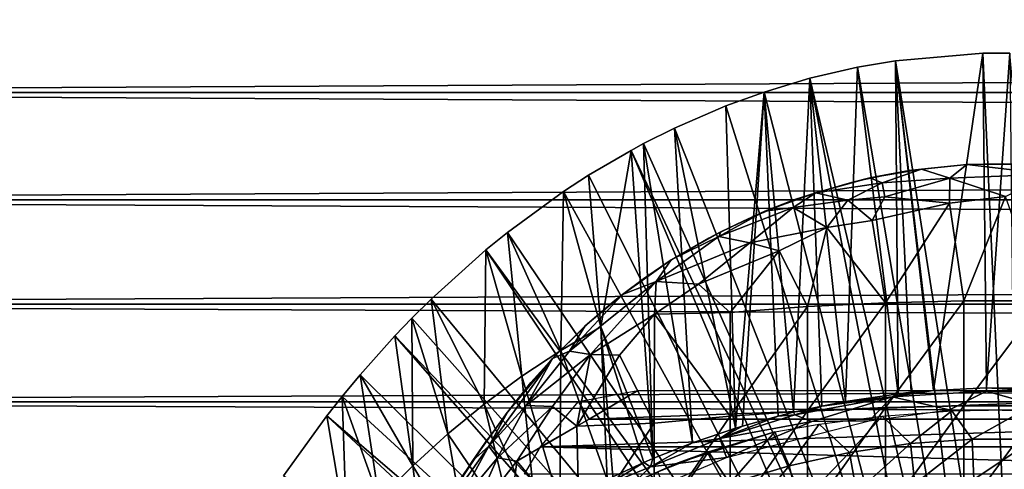
# Model space of a CAD drawing. Extents: x 0 to 448, y 0 to 1336.
# Drawn here: x 56 to 74, y 109 to 117 of the extents above; entities that cross this region are included whole.
import ezdxf

# ---------------------------------------------------------------- set-up
doc = ezdxf.new("R2010")
doc.units = 0
doc.header["$MEASUREMENT"] = 0

msp = doc.modelspace()

# ---------------------------------------------------------------- linework, layer by layer
for points in [[(40.000011, 115.300003, 358.06369), (407.865997, 117.210098, 357.896606), (40.000011, 117.210098, 357.896606)], [(40.000011, 117.210098, 336.230804), (407.865997, 117.210098, 336.230804), (407.865997, 115.300003, 336.06369)], [(40.000011, 117.210098, 336.230804), (407.865997, 115.300003, 336.06369), (40.000011, 115.300003, 336.06369)], [(40.000011, 115.300003, 358.06369), (407.865997, 115.300003, 358.06369), (407.865997, 117.210098, 357.896606)], [(73.697632, 101.988899, 276.06369), (71.378532, 115.7463, 276.06369), (72.050789, 115.861702, 276.06369)], [(71.378532, 115.7463, 276.06369), (72.101799, 109.945, 325.622589), (72.050789, 115.861702, 276.06369)], [(74.234383, 101.988899, 276.06369), (72.050789, 115.861702, 276.06369), (73.60537, 115.995102, 276.06369)], [(72.050789, 115.861702, 276.06369), (72.725906, 110.005302, 325.622986), (73.60537, 115.995102, 276.06369)], [(73.697632, 101.988899, 276.06369), (72.050789, 115.861702, 276.06369), (74.234383, 101.988899, 276.06369)], [(72.050789, 115.861702, 276.06369), (72.101799, 109.945, 325.622589), (72.330177, 109.970001, 325.622711)], [(72.050789, 115.861702, 276.06369), (72.330177, 109.970001, 325.622711), (72.725906, 110.005302, 325.622986)], [(73.60537, 115.995102, 276.06369), (72.725906, 110.005302, 325.622986), (73.667839, 110.050102, 325.623199)], [(73.60537, 115.995102, 276.06369), (74.086411, 115.999496, 276.06369), (74.234383, 101.988899, 276.06369)], [(73.60537, 115.995102, 276.06369), (73.667839, 110.050102, 325.623199), (74.086411, 115.999496, 276.06369)], [(74.086411, 115.999496, 276.06369), (73.667839, 110.050102, 325.623199), (74.610931, 110.040001, 325.623199)], [(73.697632, 101.988899, 276.06369), (70.530884, 115.549797, 276.06369), (71.378532, 115.7463, 276.06369)], [(70.530884, 115.549797, 276.06369), (71.162453, 109.807198, 325.621796), (71.378532, 115.7463, 276.06369)], [(71.378532, 115.7463, 276.06369), (71.162453, 109.807198, 325.621796), (72.101799, 109.945, 325.622589)], [(73.168167, 101.900597, 276.06369), (69.719543, 115.3069, 276.06369), (70.530884, 115.549797, 276.06369)], [(69.719543, 115.3069, 276.06369), (70.239929, 109.615303, 325.620605), (70.530884, 115.549797, 276.06369)], [(70.530884, 115.549797, 276.06369), (70.239929, 109.615303, 325.620605), (70.741371, 109.7267, 325.621307)], [(73.168167, 101.900597, 276.06369), (70.530884, 115.549797, 276.06369), (73.697632, 101.988899, 276.06369)], [(70.530884, 115.549797, 276.06369), (70.741371, 109.7267, 325.621307), (71.162453, 109.807198, 325.621796)], [(40.000011, 115.300003, 336.06369), (407.865997, 115.300003, 336.06369), (407.865997, 113.3899, 336.230804)], [(40.000011, 115.300003, 336.06369), (407.865997, 113.3899, 336.230804), (40.000011, 113.3899, 336.230804)], [(40.000011, 113.3899, 357.896606), (407.865997, 113.3899, 357.896606), (407.865997, 115.300003, 358.06369)], [(40.000011, 113.3899, 357.896606), (407.865997, 115.300003, 358.06369), (40.000011, 115.300003, 358.06369)], [(73.168167, 101.900597, 276.06369), (69.036919, 115.059502, 276.06369), (69.719543, 115.3069, 276.06369)], [(69.719543, 115.3069, 276.06369), (69.036919, 115.059502, 276.06369), (69.207649, 109.3311, 325.618896)], [(69.207649, 109.3311, 325.618896), (69.334579, 109.370102, 325.619202), (69.719543, 115.3069, 276.06369)], [(69.719543, 115.3069, 276.06369), (69.334579, 109.370102, 325.619202), (69.967117, 109.547501, 325.620209)], [(69.719543, 115.3069, 276.06369), (69.967117, 109.547501, 325.620209), (70.239929, 109.615303, 325.620605)], [(68.12336, 114.664101, 276.06369), (69.036919, 115.059502, 276.06369), (73.168167, 101.900597, 276.06369)], [(69.207649, 109.3311, 325.618896), (69.036919, 115.059502, 276.06369), (68.12336, 114.664101, 276.06369)], [(73.168167, 101.900597, 276.06369), (67.574051, 114.389503, 276.06369), (68.12336, 114.664101, 276.06369)], [(68.446648, 109.072403, 325.617401), (68.12336, 114.664101, 276.06369), (67.574051, 114.389503, 276.06369)], [(69.207649, 109.3311, 325.618896), (68.12336, 114.664101, 276.06369), (68.446648, 109.072403, 325.617401)], [(73.168167, 101.900597, 276.06369), (67.351486, 114.269997, 276.06369), (67.574051, 114.389503, 276.06369)], [(67.737091, 108.791298, 325.615814), (67.574051, 114.389503, 276.06369), (67.351486, 114.269997, 276.06369)], [(68.446648, 109.072403, 325.617401), (67.574051, 114.389503, 276.06369), (67.737091, 108.791298, 325.615814)], [(72.660492, 101.726303, 276.06369), (66.598534, 113.829201, 276.06369), (67.351486, 114.269997, 276.06369)], [(67.351486, 114.269997, 276.06369), (66.598534, 113.829201, 276.06369), (66.814621, 111.132896, 300.992401)], [(67.737091, 108.791298, 325.615814), (67.351486, 114.269997, 276.06369), (66.814621, 111.132896, 300.992401)], [(72.660492, 101.726303, 276.06369), (67.351486, 114.269997, 276.06369), (73.168167, 101.900597, 276.06369)], [(72.51252, 113.933022, 359.726715), (71.596802, 113.781403, 359.561523), (71.81739, 113.694855, 360.052795)], [(72.297974, 113.910667, 358.267883), (71.596802, 113.781403, 359.561523), (72.51252, 113.933022, 359.726715)], [(72.51252, 113.933022, 359.726715), (71.81739, 113.694855, 360.052795), (73.01796, 113.774864, 360.278076)], [(73.32032, 114.019043, 359.69223), (73.284798, 114.012199, 358.2771), (72.297974, 113.910667, 358.267883)], [(72.297974, 113.910667, 358.267883), (72.51252, 113.933022, 359.726715), (73.32032, 114.019043, 359.69223)], [(72.51252, 113.933022, 359.726715), (73.01796, 113.774864, 360.278076), (73.32032, 114.019043, 359.69223)], [(73.01796, 113.774864, 360.278076), (74.783134, 113.848801, 360.181244), (73.32032, 114.019043, 359.69223)], [(73.284798, 114.012199, 358.2771), (73.32032, 114.019043, 359.69223), (73.963699, 114.033302, 358.2789)], [(73.963699, 114.033302, 358.2789), (73.32032, 114.019043, 359.69223), (74.540756, 114.025085, 359.589417)], [(73.32032, 114.019043, 359.69223), (74.783134, 113.848801, 360.181244), (74.540756, 114.025085, 359.589417)], [(73.963699, 114.033302, 358.2789), (74.540756, 114.025085, 359.589417), (74.961678, 113.993149, 358.275513)], [(66.14959, 113.538399, 276.06369), (66.598534, 113.829201, 276.06369), (72.660492, 101.726303, 276.06369)], [(66.814621, 111.132896, 300.992401), (66.598534, 113.829201, 276.06369), (66.14959, 113.538399, 276.06369)], [(71.596802, 113.781403, 359.561523), (70.633499, 113.51329, 359.721497), (71.81739, 113.694855, 360.052795)], [(70.633499, 113.51329, 359.721497), (71.596802, 113.781403, 359.561523), (71.268959, 113.697502, 358.24469)], [(71.268959, 113.697502, 358.24469), (71.596802, 113.781403, 359.561523), (72.297974, 113.910667, 358.267883)], [(73.01796, 113.774864, 360.278076), (71.81739, 113.694855, 360.052795), (71.864853, 113.443848, 360.457703)], [(73.01796, 113.774864, 360.278076), (71.864853, 113.443848, 360.457703), (73.014229, 113.330269, 360.745636)], [(73.014229, 113.330269, 360.745636), (74.006409, 113.452377, 360.706787), (73.01796, 113.774864, 360.278076)], [(73.01796, 113.774864, 360.278076), (74.006409, 113.452377, 360.706787), (74.783134, 113.848801, 360.181244)], [(70.264122, 113.395554, 358.206024), (70.633499, 113.51329, 359.721497), (71.268959, 113.697502, 358.24469)], [(71.81739, 113.694855, 360.052795), (70.633499, 113.51329, 359.721497), (71.203972, 113.384186, 360.366699)], [(71.81739, 113.694855, 360.052795), (71.203972, 113.384186, 360.366699), (71.864853, 113.443848, 360.457703)], [(72.660492, 101.726303, 276.06369), (65.153671, 112.813103, 276.06369), (66.14959, 113.538399, 276.06369)], [(66.103149, 110.712898, 300.992401), (66.14959, 113.538399, 276.06369), (65.153671, 112.813103, 276.06369)], [(66.814621, 111.132896, 300.992401), (66.14959, 113.538399, 276.06369), (66.103149, 110.712898, 300.992401)], [(70.633499, 113.51329, 359.721497), (69.732628, 113.191612, 359.499664), (70.23259, 113.255005, 360.093353)], [(70.264122, 113.395554, 358.206024), (69.732628, 113.191612, 359.499664), (70.633499, 113.51329, 359.721497)], [(71.203972, 113.384186, 360.366699), (70.633499, 113.51329, 359.721497), (70.23259, 113.255005, 360.093353)], [(71.864853, 113.443848, 360.457703), (71.203972, 113.384186, 360.366699), (71.637863, 113.023705, 360.769714)], [(73.014229, 113.330269, 360.745636), (71.864853, 113.443848, 360.457703), (71.637863, 113.023705, 360.769714)], [(73.267181, 111.597099, 361.525391), (74.006409, 113.452377, 360.706787), (73.014229, 113.330269, 360.745636)], [(74.664833, 111.597099, 361.525391), (74.006409, 113.452377, 360.706787), (73.267181, 111.597099, 361.525391)], [(40.000011, 113.3899, 336.230804), (407.865997, 113.3899, 336.230804), (407.865997, 111.537804, 336.727112)], [(40.000011, 113.3899, 336.230804), (407.865997, 111.537804, 336.727112), (40.000011, 111.537804, 336.727112)], [(40.000011, 111.537804, 357.400299), (407.865997, 111.537804, 357.400299), (407.865997, 113.3899, 357.896606)], [(40.000011, 111.537804, 357.400299), (407.865997, 113.3899, 357.896606), (40.000011, 113.3899, 357.896606)], [(70.23259, 113.255005, 360.093353), (69.732628, 113.191612, 359.499664), (68.913612, 112.740944, 359.911224)], [(70.23259, 113.255005, 360.093353), (68.913612, 112.740944, 359.911224), (69.464256, 112.626305, 360.48996)], [(69.342758, 113.014503, 358.143311), (69.732628, 113.191612, 359.499664), (70.264122, 113.395554, 358.206024)], [(70.834282, 112.897026, 360.717987), (70.23259, 113.255005, 360.093353), (69.464256, 112.626305, 360.48996)], [(71.203972, 113.384186, 360.366699), (70.23259, 113.255005, 360.093353), (70.834282, 112.897026, 360.717987)], [(71.203972, 113.384186, 360.366699), (70.834282, 112.897026, 360.717987), (71.637863, 113.023705, 360.769714)], [(71.637863, 113.023705, 360.769714), (71.872368, 111.562401, 361.443695), (73.014229, 113.330269, 360.745636)], [(73.014229, 113.330269, 360.745636), (71.872368, 111.562401, 361.443695), (73.267181, 111.597099, 361.525391)], [(68.913612, 112.740944, 359.911224), (69.732628, 113.191612, 359.499664), (68.948586, 112.821999, 359.579315)], [(68.948586, 112.821999, 359.579315), (69.732628, 113.191612, 359.499664), (69.342758, 113.014503, 358.143311)], [(69.342758, 113.014503, 358.143311), (68.733871, 112.709297, 358.084015), (68.948586, 112.821999, 359.579315)], [(70.834282, 112.897026, 360.717987), (69.464256, 112.626305, 360.48996), (69.983109, 112.4842, 360.754425)], [(70.485992, 111.493103, 361.280701), (70.834282, 112.897026, 360.717987), (69.983109, 112.4842, 360.754425)], [(71.872368, 111.562401, 361.443695), (70.834282, 112.897026, 360.717987), (70.485992, 111.493103, 361.280701)], [(71.872368, 111.562401, 361.443695), (71.637863, 113.023705, 360.769714), (70.834282, 112.897026, 360.717987)], [(72.660492, 101.726303, 276.06369), (64.773323, 112.504898, 276.06369), (65.153671, 112.813103, 276.06369)], [(65.412117, 110.254997, 300.992401), (65.153671, 112.813103, 276.06369), (64.773323, 112.504898, 276.06369)], [(66.103149, 110.712898, 300.992401), (65.153671, 112.813103, 276.06369), (65.412117, 110.254997, 300.992401)], [(68.913612, 112.740944, 359.911224), (68.062012, 112.322083, 359.556152), (67.799652, 111.941254, 360.167725)], [(68.913612, 112.740944, 359.911224), (67.799652, 111.941254, 360.167725), (69.464256, 112.626305, 360.48996)], [(68.948586, 112.821999, 359.579315), (68.062012, 112.322083, 359.556152), (68.913612, 112.740944, 359.911224)], [(68.733871, 112.709297, 358.084015), (68.062012, 112.322083, 359.556152), (68.948586, 112.821999, 359.579315)], [(68.144379, 112.366501, 358.006714), (68.062012, 112.322083, 359.556152), (68.733871, 112.709297, 358.084015)], [(69.464256, 112.626305, 360.48996), (67.799652, 111.941254, 360.167725), (68.549042, 111.889603, 360.676392)], [(69.464256, 112.626305, 360.48996), (68.549042, 111.889603, 360.676392), (69.983109, 112.4842, 360.754425)], [(72.188423, 101.470802, 276.06369), (63.79734, 111.626999, 276.06369), (64.773323, 112.504898, 276.06369)], [(64.742577, 109.7603, 300.992401), (64.773323, 112.504898, 276.06369), (63.79734, 111.626999, 276.06369)], [(65.412117, 110.254997, 300.992401), (64.773323, 112.504898, 276.06369), (64.742577, 109.7603, 300.992401)], [(72.188423, 101.470802, 276.06369), (64.773323, 112.504898, 276.06369), (72.660492, 101.726303, 276.06369)], [(67.574867, 111.986099, 357.907593), (68.062012, 112.322083, 359.556152), (68.144379, 112.366501, 358.006714)], [(69.11367, 111.389503, 361.036987), (69.983109, 112.4842, 360.754425), (68.549042, 111.889603, 360.676392)], [(70.485992, 111.493103, 361.280701), (69.983109, 112.4842, 360.754425), (69.11367, 111.389503, 361.036987)], [(68.062012, 112.322083, 359.556152), (67.201607, 111.705719, 359.673553), (67.799652, 111.941254, 360.167725)], [(67.574867, 111.986099, 357.907593), (67.201607, 111.705719, 359.673553), (68.062012, 112.322083, 359.556152)], [(67.201607, 111.705719, 359.673553), (66.259369, 110.703255, 360.08371), (67.799652, 111.941254, 360.167725)], [(67.799652, 111.941254, 360.167725), (66.259369, 110.703255, 360.08371), (66.632935, 110.642914, 360.508606)], [(67.799652, 111.941254, 360.167725), (66.632935, 110.642914, 360.508606), (67.766823, 111.358772, 360.67572)], [(67.035294, 111.575203, 357.784302), (67.201607, 111.705719, 359.673553), (67.574867, 111.986099, 357.907593)], [(68.549042, 111.889603, 360.676392), (67.799652, 111.941254, 360.167725), (67.766823, 111.358772, 360.67572)], [(68.549042, 111.889603, 360.676392), (67.766823, 111.358772, 360.67572), (69.11367, 111.389503, 361.036987)], [(67.201607, 111.705719, 359.673553), (66.538025, 111.150772, 359.550385), (66.259369, 110.703255, 360.08371)], [(67.035294, 111.575203, 357.784302), (66.538025, 111.150772, 359.550385), (67.201607, 111.705719, 359.673553)], [(40.000011, 111.537804, 336.727112), (407.865997, 111.537804, 336.727112), (407.865997, 109.800003, 337.537415)], [(40.000011, 111.537804, 336.727112), (407.865997, 109.800003, 337.537415), (40.000011, 109.800003, 337.537415)], [(40.000011, 109.800003, 356.589905), (407.865997, 109.800003, 356.589905), (407.865997, 111.537804, 357.400299)], [(40.000011, 109.800003, 356.589905), (407.865997, 111.537804, 357.400299), (40.000011, 111.537804, 357.400299)], [(63.457581, 111.289398, 276.06369), (63.79734, 111.626999, 276.06369), (72.188423, 101.470802, 276.06369)], [(64.095558, 109.230202, 300.992401), (63.79734, 111.626999, 276.06369), (63.457581, 111.289398, 276.06369)], [(64.742577, 109.7603, 300.992401), (63.79734, 111.626999, 276.06369), (64.095558, 109.230202, 300.992401)], [(66.51606, 111.126404, 357.629486), (66.538025, 111.150772, 359.550385), (67.035294, 111.575203, 357.784302)], [(69.11367, 111.389503, 361.036987), (69.11367, 109.545799, 361.7724), (70.485992, 111.493103, 361.280701)], [(70.485992, 111.493103, 361.280701), (69.11367, 109.545799, 361.7724), (70.485992, 109.638397, 362.020508)], [(70.485992, 111.493103, 361.280701), (70.485992, 109.638397, 362.020508), (71.872368, 111.562401, 361.443695)], [(71.872368, 111.562401, 361.443695), (70.485992, 109.638397, 362.020508), (71.872368, 109.700302, 362.186401)], [(71.872368, 111.562401, 361.443695), (71.872368, 109.700302, 362.186401), (73.267181, 111.597099, 361.525391)], [(73.267181, 111.597099, 361.525391), (71.872368, 109.700302, 362.186401), (73.267181, 109.7313, 362.269592)], [(73.267181, 111.597099, 361.525391), (73.267181, 109.7313, 362.269592), (74.664833, 111.597099, 361.525391)], [(74.664833, 111.597099, 361.525391), (73.267181, 109.7313, 362.269592), (74.664833, 109.7313, 362.269592)], [(67.766823, 111.358772, 360.67572), (66.632935, 110.642914, 360.508606), (67.145203, 110.631546, 360.764709)], [(67.766823, 111.358772, 360.67572), (67.145203, 110.631546, 360.764709), (67.760933, 109.422897, 361.443207)], [(67.766823, 111.358772, 360.67572), (67.760933, 109.422897, 361.443207), (69.11367, 109.545799, 361.7724)], [(69.11367, 111.389503, 361.036987), (67.766823, 111.358772, 360.67572), (69.11367, 109.545799, 361.7724)], [(63.457581, 111.289398, 276.06369), (72.188423, 101.470802, 276.06369), (63.155041, 110.973602, 276.06369)], [(63.457581, 111.289398, 276.06369), (63.155041, 110.973602, 276.06369), (63.472111, 108.665703, 300.992401)], [(64.095558, 109.230202, 300.992401), (63.457581, 111.289398, 276.06369), (63.472111, 108.665703, 300.992401)], [(66.538025, 111.150772, 359.550385), (65.956879, 110.573547, 359.69455), (66.259369, 110.703255, 360.08371)], [(65.956879, 110.573547, 359.69455), (66.538025, 111.150772, 359.550385), (66.51606, 111.126404, 357.629486)], [(66.103149, 110.712898, 300.992401), (66.930038, 108.422096, 325.613708), (66.814621, 111.132896, 300.992401)], [(66.814621, 111.132896, 300.992401), (67.576622, 108.722198, 325.615387), (67.737091, 108.791298, 325.615814)], [(66.814621, 111.132896, 300.992401), (66.930038, 108.422096, 325.613708), (67.02803, 108.469902, 325.614014)], [(66.814621, 111.132896, 300.992401), (67.02803, 108.469902, 325.614014), (67.576622, 108.722198, 325.615387)], [(63.155041, 110.973602, 276.06369), (71.764839, 101.141098, 276.06369), (62.53809, 110.281998, 276.06369)], [(63.472111, 108.665703, 300.992401), (63.155041, 110.973602, 276.06369), (62.53809, 110.281998, 276.06369)], [(63.155041, 110.973602, 276.06369), (72.188423, 101.470802, 276.06369), (71.764839, 101.141098, 276.06369)], [(66.032509, 110.653, 357.442688), (65.956879, 110.573547, 359.69455), (66.51606, 111.126404, 357.629486)], [(65.412117, 110.254997, 300.992401), (66.087448, 107.976097, 325.611298), (66.103149, 110.712898, 300.992401)], [(66.259369, 110.703255, 360.08371), (65.956879, 110.573547, 359.69455), (65.487892, 109.73436, 360.238983)], [(66.259369, 110.703255, 360.08371), (65.487892, 109.73436, 360.238983), (66.632935, 110.642914, 360.508606)], [(66.632935, 110.642914, 360.508606), (65.487892, 109.73436, 360.238983), (65.954865, 109.720551, 360.663361)], [(65.573288, 110.143997, 357.213287), (65.549118, 110.115402, 359.473297), (66.032509, 110.653, 357.442688)], [(66.032509, 110.653, 357.442688), (65.549118, 110.115402, 359.473297), (65.956879, 110.573547, 359.69455)], [(66.632935, 110.642914, 360.508606), (65.954865, 109.720551, 360.663361), (66.387283, 109.366592, 360.983459)], [(66.103149, 110.712898, 300.992401), (66.087448, 107.976097, 325.611298), (66.930038, 108.422096, 325.613708)], [(67.145203, 110.631546, 360.764709), (66.632935, 110.642914, 360.508606), (66.387283, 109.366592, 360.983459)], [(67.760933, 109.422897, 361.443207), (67.145203, 110.631546, 360.764709), (66.387283, 109.366592, 360.983459)], [(65.956879, 110.573547, 359.69455), (65.153183, 109.615944, 359.61554), (64.824066, 109.01152, 360.048584)], [(65.956879, 110.573547, 359.69455), (64.824066, 109.01152, 360.048584), (65.487892, 109.73436, 360.238983)], [(65.549118, 110.115402, 359.473297), (65.153183, 109.615944, 359.61554), (65.956879, 110.573547, 359.69455)], [(71.764839, 101.141098, 276.06369), (62.21701, 109.894402, 276.06369), (62.53809, 110.281998, 276.06369)], [(62.873241, 108.068001, 300.992401), (62.53809, 110.281998, 276.06369), (62.21701, 109.894402, 276.06369)], [(63.472111, 108.665703, 300.992401), (62.53809, 110.281998, 276.06369), (62.873241, 108.068001, 300.992401)], [(64.742577, 109.7603, 300.992401), (65.667351, 107.728798, 325.609985), (65.412117, 110.254997, 300.992401)], [(65.412117, 110.254997, 300.992401), (65.667351, 107.728798, 325.609985), (66.087448, 107.976097, 325.611298)], [(65.151443, 109.6138, 356.940491), (65.153183, 109.615944, 359.61554), (65.573288, 110.143997, 357.213287)], [(65.573288, 110.143997, 357.213287), (65.153183, 109.615944, 359.61554), (65.549118, 110.115402, 359.473297)], [(66.419899, 109.808517, 357.05246), (67.471878, 110, 357.1427), (66.60585, 109.492798, 356.873199)], [(66.60585, 109.492798, 356.873199), (67.471878, 110, 357.1427), (80.460129, 110, 357.1427)], [(66.60585, 109.492798, 356.873199), (80.460129, 110, 357.1427), (81.326157, 109.492798, 356.873199)], [(71.993736, 109.887665, 325.823181), (72.101799, 109.945, 325.622589), (71.162453, 109.807198, 325.621796)], [(72.725906, 110.005302, 325.622986), (72.330177, 109.970001, 325.622711), (71.993736, 109.887665, 325.823181)], [(72.725906, 110.005302, 325.622986), (71.993736, 109.887665, 325.823181), (73.668907, 109.992096, 325.781647)], [(73.009323, 109.65889, 326.056305), (73.668907, 109.992096, 325.781647), (71.993736, 109.887665, 325.823181)], [(71.993736, 109.887665, 325.823181), (72.330177, 109.970001, 325.622711), (72.101799, 109.945, 325.622589)], [(72.725906, 110.005302, 325.622986), (73.668907, 109.992096, 325.781647), (73.667839, 110.050102, 325.623199)], [(74.885742, 109.648094, 326.062469), (73.668907, 109.992096, 325.781647), (73.009323, 109.65889, 326.056305)], [(73.667839, 110.050102, 325.623199), (73.668907, 109.992096, 325.781647), (74.605545, 109.991684, 325.775879)], [(73.667839, 110.050102, 325.623199), (74.605545, 109.991684, 325.775879), (74.610931, 110.040001, 325.623199)], [(74.885742, 109.648094, 326.062469), (74.605545, 109.991684, 325.775879), (73.668907, 109.992096, 325.781647)], [(40.000011, 109.800003, 337.537415), (407.865997, 109.800003, 337.537415), (407.865997, 108.229301, 338.637207)], [(40.000011, 109.800003, 337.537415), (407.865997, 108.229301, 338.637207), (40.000011, 108.229301, 338.637207)], [(40.000011, 108.229301, 355.490204), (407.865997, 108.229301, 355.490204), (407.865997, 109.800003, 356.589905)], [(40.000011, 108.229301, 355.490204), (407.865997, 109.800003, 356.589905), (40.000011, 109.800003, 356.589905)], [(71.764839, 101.141098, 276.06369), (61.94754, 109.553299, 276.06369), (62.21701, 109.894402, 276.06369)], [(61.94754, 109.553299, 276.06369), (62.30003, 107.4384, 300.992401), (62.21701, 109.894402, 276.06369)], [(62.873241, 108.068001, 300.992401), (62.21701, 109.894402, 276.06369), (62.30003, 107.4384, 300.992401)], [(64.095558, 109.230202, 300.992401), (65.277641, 107.483597, 325.608704), (64.742577, 109.7603, 300.992401)], [(64.742577, 109.7603, 300.992401), (65.277641, 107.483597, 325.608704), (65.667351, 107.728798, 325.609985)], [(65.487892, 109.73436, 360.238983), (64.824066, 109.01152, 360.048584), (64.979897, 108.806519, 360.475769)], [(65.954865, 109.720551, 360.663361), (65.487892, 109.73436, 360.238983), (64.979897, 108.806519, 360.475769)], [(66.419899, 109.808517, 357.05246), (66.60585, 109.492798, 356.873199), (65.73983, 109, 356.578003)], [(71.993736, 109.887665, 325.823181), (70.741371, 109.7267, 325.621307), (70.26429, 109.572411, 325.790314)], [(71.993736, 109.887665, 325.823181), (70.26429, 109.572411, 325.790314), (70.564423, 109.452789, 325.99942)], [(71.583344, 109.460464, 326.057861), (71.993736, 109.887665, 325.823181), (70.564423, 109.452789, 325.99942)], [(71.993736, 109.887665, 325.823181), (71.162453, 109.807198, 325.621796), (70.741371, 109.7267, 325.621307)], [(73.009323, 109.65889, 326.056305), (71.993736, 109.887665, 325.823181), (71.583344, 109.460464, 326.057861)], [(71.872368, 109.700302, 362.186401), (71.872368, 107.8069, 362.845306), (73.267181, 109.7313, 362.269592)], [(73.267181, 109.7313, 362.269592), (71.872368, 107.8069, 362.845306), (73.267181, 107.834198, 362.92981)], [(73.267181, 109.7313, 362.269592), (73.267181, 107.834198, 362.92981), (74.664833, 109.7313, 362.269592)], [(74.664833, 109.7313, 362.269592), (73.267181, 107.834198, 362.92981), (74.664833, 107.834198, 362.92981)], [(65.153183, 109.615944, 359.61554), (64.54023, 108.760498, 359.635681), (64.824066, 109.01152, 360.048584)], [(65.153183, 109.615944, 359.61554), (65.151443, 109.6138, 356.940491), (64.54023, 108.760498, 359.635681)], [(64.54023, 108.760498, 359.635681), (65.151443, 109.6138, 356.940491), (64.80658, 109.1409, 356.665894)], [(65.954865, 109.720551, 360.663361), (64.979897, 108.806519, 360.475769), (65.319893, 108.746071, 360.760132)], [(65.954865, 109.720551, 360.663361), (65.319893, 108.746071, 360.760132), (66.387283, 109.366592, 360.983459)], [(70.26429, 109.572411, 325.790314), (69.967117, 109.547501, 325.620209), (68.931183, 109.147057, 325.892914)], [(70.564423, 109.452789, 325.99942), (70.26429, 109.572411, 325.790314), (68.931183, 109.147057, 325.892914)], [(69.11367, 109.545799, 361.7724), (69.11367, 107.670998, 362.424805), (70.485992, 109.638397, 362.020508)], [(70.485992, 109.638397, 362.020508), (69.11367, 107.670998, 362.424805), (70.485992, 107.752502, 362.676788)], [(70.26429, 109.572411, 325.790314), (70.239929, 109.615303, 325.620605), (69.967117, 109.547501, 325.620209)], [(70.26429, 109.572411, 325.790314), (70.741371, 109.7267, 325.621307), (70.239929, 109.615303, 325.620605)], [(70.485992, 109.638397, 362.020508), (70.485992, 107.752502, 362.676788), (71.872368, 109.700302, 362.186401)], [(71.872368, 109.700302, 362.186401), (70.485992, 107.752502, 362.676788), (71.872368, 107.8069, 362.845306)], [(72.320251, 109.0578, 336.499786), (71.816055, 109.548141, 337.33728), (73.056129, 109.642403, 337.285309)], [(72.320251, 109.0578, 336.499786), (73.056129, 109.642403, 337.285309), (73.416458, 109.137497, 336.499786)], [(73.416458, 109.137497, 336.499786), (73.056129, 109.642403, 337.285309), (74.358986, 109.664352, 337.273376)], [(73.416458, 109.137497, 336.499786), (74.358986, 109.664352, 337.273376), (74.515549, 109.137497, 336.499786)], [(71.401299, 100.746201, 276.06369), (61.174801, 108.484901, 276.06369), (61.94754, 109.553299, 276.06369)], [(61.174801, 108.484901, 276.06369), (62.30003, 107.4384, 300.992401), (61.94754, 109.553299, 276.06369)], [(71.401299, 100.746201, 276.06369), (61.94754, 109.553299, 276.06369), (71.764839, 101.141098, 276.06369)], [(65.73983, 109, 356.578003), (66.60585, 109.492798, 356.873199), (81.326157, 109.492798, 356.873199)], [(65.73983, 109, 356.578003), (81.326157, 109.492798, 356.873199), (82.192177, 109, 356.578003)], [(66.387283, 109.366592, 360.983459), (66.43322, 107.428703, 361.674988), (67.760933, 109.422897, 361.443207)], [(67.760933, 109.422897, 361.443207), (66.43322, 107.428703, 361.674988), (67.760933, 107.563004, 362.090393)], [(67.760933, 109.422897, 361.443207), (67.760933, 107.563004, 362.090393), (69.11367, 109.545799, 361.7724)], [(69.11367, 109.545799, 361.7724), (67.760933, 107.563004, 362.090393), (69.11367, 107.670998, 362.424805)], [(68.931183, 109.147057, 325.892914), (69.967117, 109.547501, 325.620209), (69.334579, 109.370102, 325.619202)], [(70.564423, 109.452789, 325.99942), (68.931183, 109.147057, 325.892914), (69.04985, 108.811104, 326.067841)], [(71.583344, 109.460464, 326.057861), (70.564423, 109.452789, 325.99942), (69.04985, 108.811104, 326.067841)], [(70.159554, 108.6614, 336.499786), (69.908989, 109.270302, 337.497314), (70.693031, 109.407097, 337.417206)], [(70.159554, 108.6614, 336.499786), (70.693031, 109.407097, 337.417206), (71.232712, 108.898804, 336.499786)], [(71.232712, 108.898804, 336.499786), (70.693031, 109.407097, 337.417206), (71.816055, 109.548141, 337.33728)], [(71.232712, 108.898804, 336.499786), (71.816055, 109.548141, 337.33728), (72.320251, 109.0578, 336.499786)], [(63.472111, 108.665703, 300.992401), (64.501091, 106.944412, 325.623352), (64.095558, 109.230202, 300.992401)], [(64.095558, 109.230202, 300.992401), (64.501091, 106.944412, 325.623352), (65.277641, 107.483597, 325.608704)], [(66.387283, 109.366592, 360.983459), (65.319893, 108.746071, 360.760132), (66.43322, 107.428703, 361.674988)], [(68.174156, 108.708763, 337.845703), (69.908989, 109.270302, 337.497314), (68.730766, 108.914986, 337.500244)], [(68.931183, 109.147057, 325.892914), (69.207649, 109.3311, 325.618896), (68.446648, 109.072403, 325.617401)], [(69.106438, 108.346802, 336.499786), (68.730766, 108.914986, 337.500244), (69.908989, 109.270302, 337.497314)], [(68.931183, 109.147057, 325.892914), (69.334579, 109.370102, 325.619202), (69.207649, 109.3311, 325.618896)], [(69.106438, 108.346802, 336.499786), (69.908989, 109.270302, 337.497314), (70.159554, 108.6614, 336.499786)], [(64.32885, 108.449249, 356.209503), (63.894409, 107.770599, 359.556091), (64.80658, 109.1409, 356.665894)], [(64.80658, 109.1409, 356.665894), (63.894409, 107.770599, 359.556091), (64.54023, 108.760498, 359.635681)], [(68.931183, 109.147057, 325.892914), (68.446648, 109.072403, 325.617401), (67.697533, 108.646172, 325.927094)], [(69.04985, 108.811104, 326.067841), (68.931183, 109.147057, 325.892914), (67.697533, 108.646172, 325.927094)], [(67.697533, 108.646172, 325.927094), (68.446648, 109.072403, 325.617401), (67.737091, 108.791298, 325.615814)], [(72.320251, 109.0578, 336.499786), (71.361801, 108.195099, 335.546295), (71.232712, 108.898804, 336.499786)], [(72.320251, 109.0578, 336.499786), (72.39798, 108.346603, 335.546295), (71.361801, 108.195099, 335.546295)], [(73.416458, 109.137497, 336.499786), (72.39798, 108.346603, 335.546295), (72.320251, 109.0578, 336.499786)], [(73.416458, 109.137497, 336.499786), (73.442413, 108.422501, 335.546295), (72.39798, 108.346603, 335.546295)], [(74.515549, 109.137497, 336.499786), (73.442413, 108.422501, 335.546295), (73.416458, 109.137497, 336.499786)], [(74.515549, 109.137497, 336.499786), (74.489594, 108.422501, 335.546295), (73.442413, 108.422501, 335.546295)], [(64.54023, 108.760498, 359.635681), (63.786427, 107.541489, 359.891052), (64.824066, 109.01152, 360.048584)], [(64.824066, 109.01152, 360.048584), (63.786427, 107.541489, 359.891052), (64.193451, 107.871498, 360.291748)], [(64.824066, 109.01152, 360.048584), (64.193451, 107.871498, 360.291748), (64.979897, 108.806519, 360.475769)], [(82.472069, 108.515205, 356.252441), (65.460007, 108.515312, 356.252502), (65.73983, 109, 356.578003)], [(82.472069, 108.515205, 356.252441), (65.73983, 109, 356.578003), (82.192177, 109, 356.578003)], [(68.078918, 107.956596, 336.499786), (67.825302, 108.557899, 337.497314), (68.730766, 108.914986, 337.500244)], [(68.174156, 108.708763, 337.845703), (68.730766, 108.914986, 337.500244), (67.825302, 108.557899, 337.497314)], [(68.078918, 107.956596, 336.499786), (68.730766, 108.914986, 337.500244), (69.106438, 108.346802, 336.499786)], [(71.232712, 108.898804, 336.499786), (70.33934, 107.968903, 335.546295), (70.159554, 108.6614, 336.499786)], [(71.232712, 108.898804, 336.499786), (71.361801, 108.195099, 335.546295), (70.33934, 107.968903, 335.546295)], [(64.54023, 108.760498, 359.635681), (63.894409, 107.770599, 359.556091), (63.786427, 107.541489, 359.891052)], [(64.979897, 108.806519, 360.475769), (64.193451, 107.871498, 360.291748), (64.465569, 107.647575, 360.730072)], [(64.979897, 108.806519, 360.475769), (64.465569, 107.647575, 360.730072), (65.319893, 108.746071, 360.760132)], [(64.465569, 107.647575, 360.730072), (65.135933, 107.268799, 361.180206), (65.319893, 108.746071, 360.760132)], [(65.319893, 108.746071, 360.760132), (65.135933, 107.268799, 361.180206), (66.43322, 107.428703, 361.674988)], [(69.04985, 108.811104, 326.067841), (67.697533, 108.646172, 325.927094), (66.9291, 107.906937, 326.069153)], [(68.174156, 108.708763, 337.845703), (67.825302, 108.557899, 337.497314), (66.955582, 108.159599, 338.252289)], [(67.697533, 108.646172, 325.927094), (67.576622, 108.722198, 325.615387), (66.973015, 108.346962, 325.88147)], [(66.973015, 108.346962, 325.88147), (67.576622, 108.722198, 325.615387), (67.02803, 108.469902, 325.614014)], [(67.697533, 108.646172, 325.927094), (67.737091, 108.791298, 325.615814), (67.576622, 108.722198, 325.615387)], [(62.873241, 108.068001, 300.992401), (63.757401, 106.364098, 325.60321), (63.472111, 108.665703, 300.992401)], [(63.472111, 108.665703, 300.992401), (63.757401, 106.364098, 325.60321), (64.501091, 106.944412, 325.623352)], [(67.697533, 108.646172, 325.927094), (66.973015, 108.346962, 325.88147), (66.9291, 107.906937, 326.069153)], [(70.159554, 108.6614, 336.499786), (69.335968, 107.669197, 335.546295), (69.106438, 108.346802, 336.499786)], [(70.159554, 108.6614, 336.499786), (70.33934, 107.968903, 335.546295), (69.335968, 107.669197, 335.546295)]]:
    msp.add_3dface(points)

doc.saveas('drawing.dxf')
